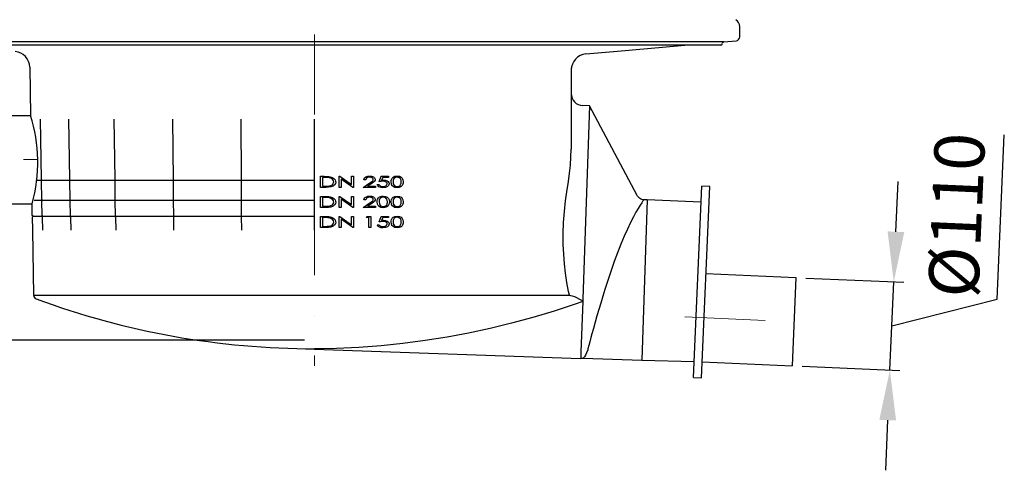
# Model space of a CAD drawing. Units: millimetres. Extents: x 8915 to 10860, y 6447 to 10755.
# Drawn here: x 9633 to 10860, y 8107 to 8668 of the extents above; entities that cross this region are included whole.
import ezdxf

# ---------------------------------------------------------------- set-up
doc = ezdxf.new("R2010")
doc.units = ezdxf.units.MM
doc.header["$LTSCALE"] = 200
doc.linetypes.add('STRICHPUNKT', pattern=[1, 0.5, -0.25, 0, -0.25])
doc.layers.add('Bemaßung', color=5, linetype='Continuous', lineweight=15)
doc.layers.add('KESSEL-Probenahme', color=7, linetype='Continuous')
doc.styles.get("Standard").update_dxf_attribs({"font": 'romans.shx', "width": 0.8})
doc.dimstyles.new('ISO-25', dxfattribs={"dimtxt": 2.5, "dimasz": 2.5, "dimexe": 1.25, "dimexo": 0.625, "dimtad": 1, "dimtxsty": 'Standard', "dimcen": 2.5, "dimadec": 0, "dimazin": 0, "dimtfac": 1, "dimtmove": 0, "dimatfit": 3, "dimfxl": 0, "dimarcsym": 0})

# ---------------------------------------------------------------- blocks, each defined once
blk = doc.blocks.new('*D2')
at = {"layer": 'Bemaßung', "color": 0, "lineweight": -2, "transparency": 16777216}
for p, q in [((9657.5, 9450), (9120.1, 9450)), ((9132.6, 8501.2), (9132.6, 9387.5)), ((9424.8, 8438.7), (9120.1, 8438.7))]:
    blk.add_line(p, q, dxfattribs=at)
at = {"layer": 'Bemaßung', "color": 0, "transparency": 16777216}
for points in [[(9122.2, 9387.5), (9143, 9387.5), (9132.6, 9450)], [(9122.2, 8501.2), (9143, 8501.2), (9132.6, 8438.7)]]:
    blk.add_solid(points, dxfattribs=at)
at = {"layer": 'DEFPOINTS', "color": 0, "transparency": 16777216}
for p in [(9132.6, 9450), (9670, 9450), (9437.3, 8438.7)]:
    blk.add_point(p, dxfattribs=at)
at = {"layer": 'Bemaßung', "color": 0, "transparency": 16777216, "insert": (9085.8, 8944.4), "char_height": 62.5, "attachment_point": 5, "rotation": 90}
blk.add_mtext('1011', dxfattribs=at)
blk = doc.blocks.new('9151010B - va')
at = {"color": 1, "linetype": 'STRICHPUNKT', "lineweight": 9}
for p, q in [((0, -550), (0, -1763.2)), ((-562.7, -1506.3), (-344.9, -1506.3)), ((461.7, -1702.3), (597.7, -1708.3))]:
    blk.add_line(p, q, dxfattribs=at)
for p, q in [((530, -1350), (530, -1340.8)), ((510.3, -1359.7), (-510.3, -1359.7)), ((508.3, -1362.3), (508.5, -1361.4)), ((508.3, -1362.3), (508.5, -1361.4)), ((510.3, -1359.7), (525.4, -1358.4)), ((510.3, -1359.7), (525.4, -1358.4)), ((530, -1353.4), (530, -1350)), ((530, -1353.4), (530, -1350)), ((506.3, -1364), (-506.3, -1364)), ((338.3, -1374.8), (372.6, -1371.8)), ((373.3, -1371.7), (461.4, -1364)), ((373.3, -1371.7), (461.4, -1364)), ((-355, -1391.3), (-353.9, -1451.3)), ((320, -1392.2), (320, -1493.2)), ((342.8, -1439.4), (334.4, -1679.8)), ((342.8, -1439.4), (334.5, -1439.1)), ((402.1, -1551), (342.8, -1439.4)), ((-562.7, -1451.3), (-353.9, -1451.3)), ((-340.3, -1531), (-341.6, -1456.2)), ((-304.8, -1531), (-306, -1456.2)), ((-248.6, -1531), (-249.5, -1456.2)), ((-175.8, -1532), (-176.4, -1456.2)), ((-91, -1532), (-91.3, -1456.2)), ((0, -1532), (0, -1456.2)), ((-345.5, -1532), (-339.6, -1532)), ((-339.6, -1532), (-340.3, -1531)), ((-340.3, -1533), (-339.6, -1532)), ((-339.9, -1556), (-340.3, -1533)), ((-339.6, -1532), (-304.5, -1532)), ((-304.5, -1532), (-304.8, -1531)), ((-304.8, -1533), (-304.5, -1532)), ((-304.5, -1556), (-304.8, -1533)), ((-304.5, -1532), (-248.6, -1532)), ((-248.6, -1532), (-248.6, -1531)), ((-248.6, -1532), (-175.8, -1532)), ((-248.6, -1533), (-248.6, -1532)), ((-248.3, -1556), (-248.6, -1533)), ((-175.8, -1532), (-91, -1532)), ((-175.6, -1557), (-175.8, -1532)), ((-91, -1532), (0, -1532)), ((-90.9, -1557), (-91, -1532)), ((0, -1557), (0, -1532)), ((7.6, -1541), (7.6, -1527.2)), ((7.6, -1527.2), (12.2, -1527.2)), ((11.5, -1528.6), (10.1, -1528.6)), ((10.1, -1528.6), (10.1, -1539.6)), ((30.8, -1541), (30.8, -1527.2)), ((30.8, -1527.2), (31.4, -1527.2)), ((31.4, -1527.2), (46, -1537.5)), ((33.3, -1530.7), (33.3, -1541)), ((47.8, -1541), (33.3, -1530.7)), ((46, -1537.5), (46, -1527.2)), ((46, -1527.2), (48.5, -1527.2)), ((48.5, -1527.2), (48.5, -1541)), ((64, -1531.5), (61.5, -1531.5)), ((80.6, -1534.1), (82.9, -1527.2)), ((82.9, -1527.2), (92.3, -1527.2)), ((85, -1528.6), (83.7, -1532.3)), ((92.3, -1528.6), (85, -1528.6)), ((92.3, -1527.2), (92.3, -1528.6)), ((14.7, -1541), (7.6, -1541)), ((10.1, -1539.6), (12.4, -1539.6)), ((33.3, -1541), (30.8, -1541)), ((48.5, -1541), (47.8, -1541)), ((60.8, -1541), (69.1, -1535.3)), ((76, -1541), (60.8, -1541)), ((71.3, -1536), (66.2, -1539.6)), ((66.2, -1539.6), (76, -1539.6)), ((76, -1539.6), (76, -1541)), ((78.3, -1537.5), (80.8, -1537.5)), ((472.2, -1778), (482.6, -1539.4)), ((482.2, -1778.3), (492.6, -1539.8)), ((492.6, -1539.8), (482.6, -1539.4)), ((-349.3, -1557), (-339.2, -1557)), ((-339.2, -1557), (-339.9, -1556)), ((-339.9, -1558), (-339.2, -1557)), ((-339.5, -1576), (-339.9, -1558)), ((-339.2, -1557), (-304.1, -1557)), ((-304.1, -1557), (-304.5, -1556)), ((-304.4, -1558), (-304.1, -1557)), ((-304.2, -1576), (-304.4, -1558)), ((-304.1, -1557), (-248.3, -1557)), ((-248.3, -1557), (-248.3, -1556)), ((-248.3, -1557), (-175.6, -1557)), ((-248.3, -1558), (-248.3, -1557)), ((-248, -1576), (-248.3, -1558)), ((-175.6, -1557), (-90.9, -1557)), ((-175.4, -1577), (-175.6, -1557)), ((-90.9, -1557), (0, -1557)), ((-90.8, -1577), (-90.9, -1557)), ((0, -1577), (0, -1557)), ((7.6, -1566), (7.6, -1552.2)), ((7.6, -1552.2), (12.2, -1552.2)), ((11.5, -1553.6), (10.1, -1553.6)), ((10.1, -1553.6), (10.1, -1564.6)), ((30.8, -1552.2), (31.4, -1552.2)), ((30.8, -1566), (30.8, -1552.2)), ((31.4, -1552.2), (46, -1562.5)), ((33.3, -1555.7), (33.3, -1566)), ((47.8, -1566), (33.3, -1555.7)), ((46, -1562.5), (46, -1552.2)), ((46, -1552.2), (48.5, -1552.2)), ((48.5, -1552.2), (48.5, -1566)), ((64, -1556.5), (61.5, -1556.5)), ((414.8, -1556.5), (407.9, -1756.4)), ((414.8, -1556.5), (410.6, -1556.3)), ((481.7, -1559.4), (414.8, -1556.5)), ((-562.7, -1561.3), (-351.9, -1561.3)), ((-351.8, -1576), (-351.9, -1561.3)), ((14.7, -1566), (7.6, -1566)), ((10.1, -1564.6), (12.4, -1564.6)), ((33.3, -1566), (30.8, -1566)), ((48.5, -1566), (47.8, -1566)), ((60.8, -1566), (69.1, -1560.3)), ((76, -1566), (60.8, -1566)), ((71.3, -1561), (66.2, -1564.6)), ((66.2, -1564.6), (76, -1564.6)), ((76, -1564.6), (76, -1566)), ((-350.8, -1577), (-351.8, -1576)), ((-351.8, -1578), (-350.8, -1577)), ((-351.8, -1578), (-351.5, -1594.2)), ((-350.8, -1577), (-338.8, -1577)), ((-338.8, -1577), (-339.5, -1576)), ((-339.5, -1578), (-338.8, -1577)), ((-339.5, -1578), (-339.2, -1594.2)), ((-338.8, -1577), (-303.8, -1577)), ((-303.8, -1577), (-304.2, -1576)), ((-304.1, -1578), (-303.8, -1577)), ((-304.1, -1578), (-303.9, -1594.2)), ((-303.8, -1577), (-248, -1577)), ((-248, -1577), (-248, -1576)), ((-248, -1577), (-175.4, -1577)), ((-248, -1578), (-248, -1577)), ((-248, -1578), (-247.8, -1594.2)), ((-175.4, -1577), (-90.8, -1577)), ((-175.2, -1594.2), (-175.4, -1577)), ((-90.8, -1577), (0, -1577)), ((-90.7, -1594.2), (-90.8, -1577)), ((0, -1594.2), (0, -1577)), ((7.6, -1591), (7.6, -1577.2)), ((7.6, -1577.2), (12.2, -1577.2)), ((11.5, -1578.6), (10.1, -1578.6)), ((10.1, -1578.6), (10.1, -1589.6)), ((30.8, -1591), (30.8, -1577.2)), ((30.8, -1577.2), (31.4, -1577.2)), ((31.4, -1577.2), (46, -1587.5)), ((47.8, -1591), (33.3, -1580.7)), ((33.3, -1580.7), (33.3, -1591)), ((46, -1587.5), (46, -1577.2)), ((46, -1577.2), (48.5, -1577.2)), ((48.5, -1577.2), (48.5, -1591)), ((64.2, -1578.6), (65.5, -1577.2)), ((67.7, -1578.6), (64.2, -1578.6)), ((65.5, -1577.2), (70.2, -1577.2)), ((67.7, -1591), (67.7, -1578.6)), ((70.2, -1577.2), (70.2, -1591)), ((80.6, -1584.1), (82.9, -1577.2)), ((82.9, -1577.2), (92.3, -1577.2)), ((85, -1578.6), (83.7, -1582.3)), ((92.3, -1578.6), (85, -1578.6)), ((92.3, -1577.2), (92.3, -1578.6)), ((-351.5, -1594.2), (-350.1, -1675.3)), ((-351.5, -1594.2), (-351.5, -1594.2)), ((14.7, -1591), (7.6, -1591)), ((10.1, -1589.6), (12.4, -1589.6)), ((33.3, -1591), (30.8, -1591)), ((48.5, -1591), (47.8, -1591)), ((70.2, -1591), (67.7, -1591)), ((78.3, -1587.5), (80.8, -1587.5)), ((487.8, -1648.4), (600.1, -1653.3)), ((600.1, -1653.3), (595.3, -1763.2)), ((-350.1, -1675.3), (317.7, -1675.3)), ((317.7, -1675.3), (319.2, -1675.6)), ((334.4, -1679.8), (334.3, -1682.3)), ((334.3, -1683.3), (332.1, -1746)), ((334.3, -1682.3), (334.3, -1682.6)), ((334.3, -1683.3), (334.3, -1682.6)), ((0, -1742), (0, -1741.9)), ((0, -1742), (0, -1742.6)), ((0, -1742.6), (331.8, -1754.2)), ((332.1, -1746), (331.8, -1754.2)), ((335, -1753.8), (407.9, -1756.4)), ((407.9, -1756.4), (473.1, -1758.1)), ((483.1, -1758.3), (595.3, -1763.2)), ((472.2, -1778), (482.2, -1778.3))]:
    blk.add_line(p, q)
at = {"flags": 128}
for points in [[(314.6, -1546.6), (316.4, -1533.8), (317.7, -1523.4), (318.9, -1513.2), (319.7, -1503.1), (320, -1493.2)], [(18.2, -1529), (16.5, -1528.8), (14.8, -1528.7), (11.5, -1528.6)], [(12.2, -1527.2), (15.9, -1527.3), (17.7, -1527.4), (19.6, -1527.7)], [(23.9, -1534.3), (23.6, -1532.7), (22.8, -1531.4), (21.3, -1530.1), (18.6, -1529.1), (18.2, -1529)], [(19.6, -1527.7), (22, -1528.5), (24.2, -1529.8), (25.6, -1531.4), (26.3, -1533.3), (26.4, -1534.3)], [(61.5, -1531.5), (61.8, -1530.2), (62.5, -1529.1), (63.9, -1528), (66.5, -1527.1), (68.8, -1526.9)], [(68.7, -1528.3), (67.1, -1528.4), (65.7, -1529), (64.8, -1529.7), (64.2, -1530.7), (64, -1531.5)], [(73.2, -1531.1), (73.1, -1530.4), (72.7, -1529.8), (72, -1529.2), (70.5, -1528.5), (68.7, -1528.3)], [(68.8, -1526.9), (71, -1527), (73.6, -1527.9), (74.7, -1528.9), (75.4, -1529.8), (75.6, -1530.6), (75.7, -1531)], [(69.1, -1535.3), (71.5, -1533.6), (72.6, -1532.7), (73, -1531.9), (73.2, -1531.1)], [(75.7, -1531), (75.5, -1532.1), (74.9, -1533.1), (73.5, -1534.4), (71.3, -1536)], [(85.3, -1533.4), (83, -1533.6), (81.8, -1533.8), (80.6, -1534.1)], [(83.7, -1532.3), (84.9, -1532.1), (85.5, -1532), (86.1, -1532)], [(90.5, -1536.4), (90.4, -1535.7), (90, -1535), (89.2, -1534.3), (87.7, -1533.7), (85.3, -1533.4)], [(86.1, -1532), (88.3, -1532.2), (90.4, -1532.9), (91.8, -1533.8), (92.6, -1534.8), (93, -1536), (93, -1536.5)], [(95.5, -1534.1), (95.5, -1532.6), (95.8, -1531.1), (96.7, -1529.5), (97.9, -1528.3), (100.1, -1527.2), (102.9, -1526.9)], [(102.9, -1528.3), (100.9, -1528.7), (99.5, -1529.5), (98.5, -1530.8), (98.1, -1532.1), (97.9, -1534.1)], [(102.9, -1526.9), (105.8, -1527.2), (108, -1528.2), (109.4, -1529.7), (110.3, -1531.6), (110.7, -1534.1)], [(108.2, -1534.1), (107.9, -1531.8), (107.2, -1530.3), (106.1, -1529.2), (104.4, -1528.5), (102.9, -1528.3)], [(12.4, -1539.6), (15.6, -1539.5), (17.1, -1539.4), (18.7, -1539.2)], [(26.4, -1534.3), (26.1, -1536.1), (25.1, -1537.7), (23.2, -1539.4), (20.2, -1540.5), (17.4, -1540.9), (14.7, -1541)], [(18.7, -1539.2), (20.5, -1538.7), (22.3, -1537.7), (23.3, -1536.5), (23.8, -1535.1), (23.9, -1534.3)], [(85.1, -1541.4), (83, -1541.2), (80.4, -1540.2), (79.2, -1539.2), (78.5, -1538.2), (78.3, -1537.5)], [(80.8, -1537.5), (81.2, -1538.4), (82, -1539.1), (83.5, -1539.7), (85.2, -1539.9)], [(93, -1536.5), (92.8, -1537.7), (92.2, -1538.8), (90.8, -1540), (88.4, -1541), (85.1, -1541.4)], [(85.2, -1539.9), (86.9, -1539.8), (89, -1538.9), (89.8, -1538.2), (90.3, -1537.5), (90.5, -1536.6), (90.5, -1536.4)], [(102.9, -1541.4), (100, -1541), (97.9, -1539.9), (96.6, -1538.6), (95.8, -1536.8), (95.5, -1534.1)], [(97.9, -1534.1), (98.2, -1536.5), (98.7, -1537.8), (99.6, -1538.8), (101.1, -1539.6), (102.9, -1539.9)], [(110.7, -1534.1), (110.6, -1535.6), (110.3, -1537), (109.4, -1538.7), (108, -1540), (105.6, -1541), (102.9, -1541.4)], [(102.9, -1539.9), (104.2, -1539.8), (105.5, -1539.4), (106.6, -1538.6), (107.4, -1537.6)], [(107.4, -1537.6), (107.8, -1536.8), (108, -1535.9), (108.1, -1535), (108.2, -1534.1)], [(18.2, -1554), (16.5, -1553.8), (14.8, -1553.7), (11.5, -1553.6)], [(12.2, -1552.2), (15.9, -1552.3), (17.7, -1552.4), (19.6, -1552.7)], [(23.9, -1559.3), (23.6, -1557.7), (22.8, -1556.4), (21.3, -1555.1), (18.6, -1554.1), (18.2, -1554)], [(19.6, -1552.7), (22, -1553.5), (24.2, -1554.8), (25.6, -1556.4), (26.3, -1558.3), (26.4, -1559.3)], [(61.5, -1556.5), (61.8, -1555.2), (62.5, -1554.1), (63.9, -1553), (66.5, -1552.1), (68.8, -1551.9)], [(68.7, -1553.3), (67.1, -1553.4), (65.7, -1554), (64.8, -1554.7), (64.2, -1555.7), (64, -1556.5)], [(73.2, -1556.1), (73.1, -1555.4), (72.7, -1554.8), (72, -1554.2), (70.5, -1553.5), (68.7, -1553.3)], [(68.8, -1551.9), (71, -1552), (73.6, -1552.9), (74.7, -1553.9), (75.4, -1554.8), (75.6, -1555.6), (75.7, -1556)], [(69.1, -1560.3), (71.5, -1558.6), (72.6, -1557.7), (73, -1556.9), (73.2, -1556.1)], [(75.7, -1556), (75.5, -1557.1), (74.9, -1558.1), (73.5, -1559.4), (71.3, -1561)], [(78.1, -1559.1), (78.3, -1557.3), (78.7, -1555.6), (79.7, -1554), (81.2, -1552.9), (83.8, -1552), (85.5, -1551.9)], [(85.6, -1553.3), (83.6, -1553.7), (82.2, -1554.5), (81.2, -1555.7), (80.8, -1557.1), (80.6, -1559.1)], [(85.5, -1551.9), (88.5, -1552.2), (90.7, -1553.2), (92.1, -1554.7), (93, -1556.5), (93.3, -1559.1)], [(90.9, -1559.1), (90.6, -1556.8), (89.9, -1555.3), (88.8, -1554.2), (87.1, -1553.5), (85.6, -1553.3)], [(95.5, -1559.1), (95.5, -1557.6), (95.8, -1556.1), (96.7, -1554.5), (97.9, -1553.3), (100.1, -1552.2), (102.9, -1551.9)], [(102.9, -1553.3), (100.9, -1553.7), (99.5, -1554.5), (98.5, -1555.8), (98.1, -1557.1), (97.9, -1559.1)], [(102.9, -1551.9), (105.8, -1552.2), (108, -1553.2), (109.4, -1554.7), (110.3, -1556.6), (110.7, -1559.1)], [(108.2, -1559.1), (107.9, -1556.8), (107.2, -1555.3), (106.1, -1554.2), (104.4, -1553.5), (102.9, -1553.3)], [(317.7, -1675.3), (316.7, -1670.5), (314.7, -1659.4), (313, -1647.9), (311.7, -1636.1), (310.7, -1624.1), (310.1, -1612), (310, -1598.3), (310.5, -1584.6), (311.5, -1571), (313, -1557.6), (314.6, -1546.6)], [(410.6, -1556.3), (410.6, -1556.3), (410.4, -1556.7), (409.4, -1557.9), (407.9, -1560.1), (406, -1563.1), (403.5, -1567.1), (400.6, -1572), (397.5, -1577.6), (393.8, -1584.8), (390, -1592.9), (386.1, -1601.7), (381.9, -1611.7), (377.7, -1622.4), (373.6, -1633.4), (370.6, -1642), (367.6, -1650.7), (364.7, -1659.5), (361.9, -1668.2), (359.2, -1676.7), (356.7, -1685.1), (354.3, -1693.3), (352, -1701.2), (349.8, -1709.1), (347.7, -1716.6), (345.8, -1723.6), (344.6, -1728.2), (343.2, -1733.4), (341.9, -1738.1), (340.9, -1742.2)], [(410.6, -1556.3), (409.7, -1556.3), (408.1, -1555.9), (406.5, -1555.3), (405, -1554.3), (403.7, -1553.2), (402.6, -1551.9), (402.1, -1551)], [(12.4, -1564.6), (15.6, -1564.5), (17.1, -1564.4), (18.7, -1564.2)], [(26.4, -1559.3), (26.1, -1561.1), (25.1, -1562.7), (23.2, -1564.4), (20.2, -1565.5), (17.4, -1565.9), (14.7, -1566)], [(18.7, -1564.2), (20.5, -1563.7), (22.3, -1562.7), (23.3, -1561.5), (23.8, -1560.1), (23.9, -1559.3)], [(85.5, -1566.4), (82.7, -1565.9), (80.6, -1564.9), (79.2, -1563.5), (78.4, -1561.7), (78.1, -1559.1)], [(80.6, -1559.1), (80.9, -1561.5), (81.4, -1562.8), (82.3, -1563.8), (83.8, -1564.6), (85.6, -1564.9)], [(93.3, -1559.1), (93.2, -1560.8), (92.8, -1562.5), (91.7, -1564.1), (90.2, -1565.3), (87.7, -1566.2), (85.5, -1566.4)], [(85.6, -1564.9), (87.7, -1564.6), (89, -1563.8), (90.1, -1562.6)], [(90.1, -1562.6), (90.4, -1561.8), (90.7, -1560.9), (90.8, -1560), (90.9, -1559.1)], [(102.9, -1566.4), (100, -1566), (97.9, -1564.9), (96.6, -1563.6), (95.8, -1561.8), (95.5, -1559.1)], [(97.9, -1559.1), (98.2, -1561.5), (98.7, -1562.8), (99.6, -1563.8), (101.1, -1564.6), (102.9, -1564.9)], [(110.7, -1559.1), (110.6, -1560.6), (110.3, -1562), (109.4, -1563.7), (108, -1565), (105.6, -1566), (102.9, -1566.4)], [(102.9, -1564.9), (104.2, -1564.8), (105.5, -1564.4), (106.6, -1563.6), (107.4, -1562.6)], [(107.4, -1562.6), (107.8, -1561.8), (108, -1560.9), (108.1, -1560), (108.2, -1559.1)], [(18.2, -1579), (16.5, -1578.8), (14.8, -1578.7), (11.5, -1578.6)], [(12.2, -1577.2), (15.9, -1577.3), (17.7, -1577.4), (19.6, -1577.7)], [(23.9, -1584.3), (23.6, -1582.7), (22.8, -1581.4), (21.3, -1580.1), (18.6, -1579.1), (18.2, -1579)], [(19.6, -1577.7), (22, -1578.5), (24.2, -1579.8), (25.6, -1581.4), (26.3, -1583.3), (26.4, -1584.3)], [(83.7, -1582.3), (84.9, -1582.1), (85.5, -1582), (86.1, -1582)], [(86.1, -1582), (88.3, -1582.2), (90.4, -1582.9), (91.8, -1583.8), (92.6, -1584.8), (93, -1586), (93, -1586.5)], [(95.5, -1584.1), (95.5, -1582.6), (95.8, -1581.1), (96.7, -1579.5), (97.9, -1578.3), (100.1, -1577.2), (102.9, -1576.9)], [(102.9, -1578.3), (100.9, -1578.7), (99.5, -1579.5), (98.5, -1580.8), (98.1, -1582.1), (97.9, -1584.1)], [(102.9, -1576.9), (105.8, -1577.2), (108, -1578.2), (109.4, -1579.7), (110.3, -1581.6), (110.7, -1584.1)], [(108.2, -1584.1), (107.9, -1581.8), (107.2, -1580.3), (106.1, -1579.2), (104.4, -1578.5), (102.9, -1578.3)], [(12.4, -1589.6), (15.6, -1589.5), (17.1, -1589.4), (18.7, -1589.2)], [(26.4, -1584.3), (26.1, -1586.1), (25.1, -1587.7), (23.2, -1589.4), (20.2, -1590.5), (17.4, -1590.9), (14.7, -1591)], [(18.7, -1589.2), (20.5, -1588.7), (22.3, -1587.7), (23.3, -1586.5), (23.8, -1585.1), (23.9, -1584.3)], [(85.1, -1591.4), (83, -1591.2), (80.4, -1590.2), (79.2, -1589.2), (78.5, -1588.2), (78.3, -1587.5)], [(85.3, -1583.4), (83, -1583.6), (81.8, -1583.8), (80.6, -1584.1)], [(80.8, -1587.5), (81.2, -1588.4), (82, -1589.1), (83.5, -1589.7), (85.2, -1589.9)], [(93, -1586.5), (92.8, -1587.7), (92.2, -1588.8), (90.8, -1590), (88.4, -1591), (85.1, -1591.4)], [(85.2, -1589.9), (86.9, -1589.8), (89, -1588.9), (89.8, -1588.2), (90.3, -1587.5), (90.5, -1586.6), (90.5, -1586.4)], [(90.5, -1586.4), (90.4, -1585.7), (90, -1585), (89.2, -1584.3), (87.7, -1583.7), (85.3, -1583.4)], [(102.9, -1591.4), (100, -1591), (97.9, -1589.9), (96.6, -1588.6), (95.8, -1586.8), (95.5, -1584.1)], [(97.9, -1584.1), (98.2, -1586.5), (98.7, -1587.8), (99.6, -1588.8), (101.1, -1589.6), (102.9, -1589.9)], [(110.7, -1584.1), (110.6, -1585.6), (110.3, -1587), (109.4, -1588.7), (108, -1590), (105.6, -1591), (102.9, -1591.4)], [(102.9, -1589.9), (104.2, -1589.8), (105.5, -1589.4), (106.6, -1588.6), (107.4, -1587.6)], [(107.4, -1587.6), (107.8, -1586.8), (108, -1585.9), (108.1, -1585), (108.2, -1584.1)], [(319.2, -1675.6), (321.3, -1676.1), (323.9, -1676.9), (326.7, -1678.2), (330.4, -1680.1), (334.3, -1682.3)], [(334.3, -1683.3), (325.1, -1686.5), (298.7, -1695), (272.2, -1702.9), (245.7, -1710.1), (218.9, -1716.6), (192.1, -1722.4), (165.2, -1727.4), (137.8, -1731.8), (110.3, -1735.4), (82.9, -1738.2), (55.2, -1740.3), (27.6, -1741.5), (0, -1742)], [(340.9, -1742.2), (340.5, -1743.3), (339.2, -1747.2), (337.8, -1750.1), (336.4, -1752.2), (335.5, -1753.3), (335, -1753.8), (335, -1753.7)], [(331.8, -1754.2), (333, -1753.9), (334.5, -1753.8), (335, -1753.8)]]:
    blk.add_lwpolyline(points, dxfattribs=at)
for centre, radius, start, end in [((520, -1340.8), 10, 0, 60), ((510.4, -1361.7), 2, 95, 170), ((510.4, -1361.7), 2, 95, 170), ((525, -1353.4), 5, 275, 0), ((525, -1353.4), 5, 275, 0), ((-375, -1391.6), 20, 1, 85), ((506.3, -1362), 2, 270, 350), ((506.3, -1362), 2, 270, 350), ((340, -1394.7), 20, 94.9606, 180), ((335, -1424.1), 15, 180, 267.9584), ((-536.8, -1509.5), 192, 344.3474, 17.6526), ((-345.1, -1675.3), 5, 181, 249.7086), ((0, -742), 1000, 249.7086, 270)]:
    blk.add_arc(centre, radius, start, end)
blk = doc.blocks.new('*D6')
at = {"layer": 'Bemaßung', "color": 0, "lineweight": -2, "transparency": 16777216}
for p, q in [((9424.8, 8438.7), (9120.1, 8438.7)), ((9132.6, 8376.2), (9132.6, 8331.2)), ((9132.6, 8353.7), (9002.8, 8289.2)), ((9002.8, 8289.2), (9002.8, 8136.5)), ((9987.5, 8268.7), (9120.1, 8268.7))]:
    blk.add_line(p, q, dxfattribs=at)
at = {"layer": 'Bemaßung', "color": 0, "transparency": 16777216}
for points in [[(9122.2, 8376.2), (9143, 8376.2), (9132.6, 8438.7)], [(9122.2, 8331.2), (9143, 8331.2), (9132.6, 8268.7)]]:
    blk.add_solid(points, dxfattribs=at)
at = {"layer": 'DEFPOINTS', "color": 0, "transparency": 16777216}
for p in [(9437.3, 8438.7), (9132.6, 8268.7), (10000, 8268.7)]:
    blk.add_point(p, dxfattribs=at)
at = {"layer": 'Bemaßung', "color": 0, "transparency": 16777216, "insert": (8955.9, 8212.8), "char_height": 62.5, "attachment_point": 5, "rotation": 90}
blk.add_mtext('170', dxfattribs=at)
blk = doc.blocks.new('*D8')
at = {"layer": 'Bemaßung', "color": 0, "lineweight": -2, "transparency": 16777216}
for p, q in [((10850.8, 8319.6), (10859.8, 8524.5)), ((10724.7, 8403.8), (10727.4, 8466.2)), ((10612.6, 8346.1), (10734.5, 8340.8)), ((10717.2, 8231.5), (10722, 8341.3)), ((10717.2, 8231.5), (10722, 8341.3)), ((10719.6, 8286.4), (10850.8, 8319.6)), ((10607.8, 8236.2), (10729.7, 8230.9)), ((10714.4, 8169), (10711.7, 8106.6))]:
    blk.add_line(p, q, dxfattribs=at)
at = {"layer": 'Bemaßung', "color": 0, "transparency": 16777216}
for points in [[(10714.3, 8404.2), (10735.1, 8403.3), (10722, 8341.3)], [(10704, 8169.5), (10724.9, 8168.6), (10717.2, 8231.5)]]:
    blk.add_solid(points, dxfattribs=at)
at = {"layer": 'DEFPOINTS', "color": 0, "transparency": 16777216}
for p in [(10600.1, 8346.7), (10722, 8341.3), (10595.3, 8236.8)]:
    blk.add_point(p, dxfattribs=at)
at = {"layer": 'Bemaßung', "color": 0, "transparency": 16777216, "insert": (10808.5, 8424.1), "char_height": 62.5, "attachment_point": 5, "rotation": 87.4975}
blk.add_mtext('%%c110', dxfattribs=at)

msp = doc.modelspace()

# ---------------------------------------------------------------- block references
at = {"layer": 'KESSEL-Probenahme'}
msp.add_blockref('9151010B - va', (10000, 10000), dxfattribs=at)

# ---------------------------------------------------------------- dimensions: what is measured, and where the dimension line sits
at = {"layer": 'Bemaßung'}
dim = msp.add_linear_dim(base=(9132.6, 9450), p1=(9437.3, 8438.7), p2=(9670, 9450), angle=90, dimstyle='ISO-25', override={"dimscale": 25, "dimexe": 0.5, "dimexo": 0.5, "dimdec": 0, "dimtdec": 0}, dxfattribs=at)
dim.commit()
dim.dimension.update_dxf_attribs({"geometry": '*D2', "text_midpoint": (9085.8, 8944.4)})
dim = msp.add_aligned_dim(p1=(10595.3, 8236.8), p2=(10600.1, 8346.7), distance=-122, text='%%c<>', dimstyle='ISO-25', override={"dimscale": 25, "dimexe": 0.5, "dimexo": 0.5, "dimdec": 0, "dimtdec": 0, "dimtmove": 1}, dxfattribs=at)
dim.commit()
dim.dimension.update_dxf_attribs({"geometry": '*D8', "text_midpoint": (10804.7, 8337.3)})
dim = msp.add_linear_dim(base=(9132.6, 8268.7), p1=(9437.3, 8438.7), p2=(10000, 8268.7), angle=90, dimstyle='ISO-25', override={"dimscale": 25, "dimexe": 0.5, "dimexo": 0.5, "dimdec": 0, "dimtdec": 0, "dimtmove": 1}, dxfattribs=at)
dim.commit()
dim.dimension.update_dxf_attribs({"geometry": '*D6', "text_midpoint": (9002.8, 8273.6), "dimtype": 160})

doc.saveas('drawing.dxf')
